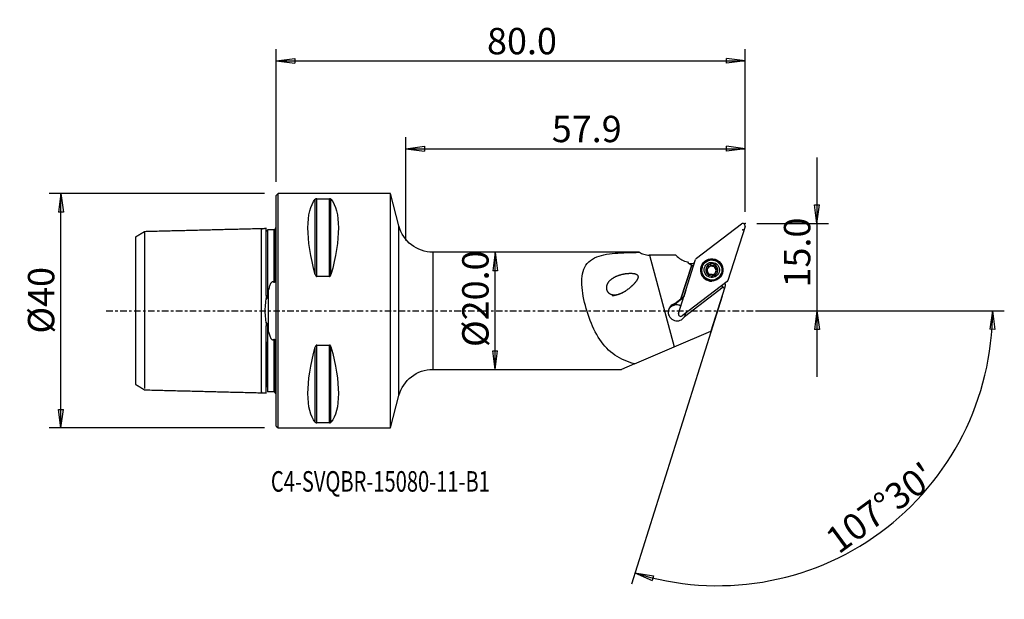
# Model space of a CAD drawing. Units: millimetres. Extents: x -44 to 124, y -49 to 50.
import ezdxf

# ---------------------------------------------------------------- set-up
doc = ezdxf.new("R2010")
doc.units = ezdxf.units.MM
doc.linetypes.add('CENTER', pattern=[47.5, 22, -8.5, 8.5, -8.5])
doc.layers.get('0').update_dxf_attribs({"linetype": 'CONTINUOUS'})
for name, color, linetype in [('1', 4, 'CONTINUOUS'), ('2', 7, 'CONTINUOUS'), ('SK1', 4, 'CONTINUOUS'), ('SK2', 7, 'CONTINUOUS'), ('SK4', 2, 'CENTER'), ('SK6', 5, 'CONTINUOUS')]:
    doc.layers.add(name, color=color, linetype=linetype)
doc.styles.add('DEFAULT', font='simplex.shx')
doc.dimstyles.get("Standard").update_dxf_attribs({"dimtxt": 0.18, "dimasz": 0.18, "dimexe": 0.18, "dimexo": 0.0625, "dimgap": 0.09, "dimtad": 1, "dimzin": 0, "dimdsep": 52, "dimtxsty": 'Standard', "dimcen": 0.09, "dimadec": 0, "dimazin": 0, "dimtfac": 1, "dimtdec": 4, "dimtofl": 0, "dimtmove": 0, "dimatfit": 3, "dimfxl": 1, "dimtolj": 1, "dimtzin": 0, "dimarcsym": 0})

# ---------------------------------------------------------------- blocks, each defined once
blk = doc.blocks.new('DimnDraft3D1')
at = {"layer": 'SK2'}
for p, q in [((-2, 20), (-38.75, 20)), ((-36.75, 20), (-37.167997, 16.824998)), ((-36.75, -20), (-36.75, 20)), ((-36.75, 20), (-36.332003, 16.825002)), ((-36.332003, 16.825002), (-37.167997, 16.824998)), ((-37.167997, -16.825002), (-36.332003, -16.824998)), ((-36.75, -20), (-37.167997, -16.825002)), ((-36.75, -20), (-36.332003, -16.824998)), ((-2, -20), (-38.75, -20))]:
    blk.add_line(p, q, dxfattribs=at)
at = {"layer": 'SK2', "insert": (-37.875, -3.896053), "char_height": 4.5, "attachment_point": 7, "rotation": 90, "line_spacing_factor": 1.084337, "style": 'DEFAULT'}
blk.add_mtext('\\W01.000;\\fsimplex.shx,bigfont.shx;%%c40 ', dxfattribs=at)
blk = doc.blocks.new('_CLOSED')
at = {"lineweight": -2}
for p, q in [((-1, 0.166667), (0, 0)), ((-1, 0.166667), (-1, -0.166667)), ((0, 0), (-1, -0.166667)), ((0, 0), (-1, 0))]:
    blk.add_line(p, q, dxfattribs=at)
blk = doc.blocks.new('DimnDraft3D2')
at = {"layer": '2'}
for p, q in [((37.35, 10), (36.932003, 6.824998)), ((37.35, -10), (37.35, 10)), ((37.35, 10), (37.767997, 6.825002)), ((37.767997, 6.825002), (36.932003, 6.824998)), ((36.932003, -6.825002), (37.767997, -6.824998)), ((37.35, -10), (36.932003, -6.825002)), ((37.35, -10), (37.767997, -6.824998))]:
    blk.add_line(p, q, dxfattribs=at)
at = {"layer": '2', "insert": (36.225, -6.193421), "char_height": 4.5, "attachment_point": 7, "rotation": 90, "line_spacing_factor": 1.084337, "style": 'DEFAULT'}
blk.add_mtext('\\W01.000;\\fsimplex.shx,bigfont.shx;%%c20.0 ', dxfattribs=at)
blk = doc.blocks.new('DimnDraft3D3')
at = {"layer": '2'}
for p, q in [((92.25, 26.15), (92.25, -11.25)), ((91.832003, 18.074998), (92.667997, 18.075002)), ((92.25, 14.9), (91.832003, 18.074998)), ((92.25, 14.9), (92.667997, 18.075002)), ((82, 14.9), (94.25, 14.9)), ((82, 0), (94.25, 0)), ((92.25, 0), (91.832003, -3.175002)), ((92.25, 0), (92.667997, -3.174998)), ((92.667997, -3.174998), (91.832003, -3.175002))]:
    blk.add_line(p, q, dxfattribs=at)
at = {"layer": '2', "insert": (91.125, 3.974342), "char_height": 4.5, "attachment_point": 7, "rotation": 90, "line_spacing_factor": 1.084337, "style": 'DEFAULT'}
blk.add_mtext('\\W01.000;\\fsimplex.shx,bigfont.shx;15.0 ', dxfattribs=at)
blk = doc.blocks.new('DimnDraft3D4')
at = {"layer": '2'}
for p, q in [((0, 22), (0, 44.65)), ((80, 16.9), (80, 44.65)), ((0, 42.65), (3.174998, 43.067997)), ((0, 42.65), (80, 42.65)), ((0, 42.65), (3.175002, 42.232003)), ((3.174998, 43.067997), (3.175002, 42.232003)), ((80, 42.65), (76.824998, 43.067997)), ((76.825002, 42.232003), (76.824998, 43.067997)), ((80, 42.65), (76.825002, 42.232003))]:
    blk.add_line(p, q, dxfattribs=at)
at = {"layer": '2', "insert": (35.961842, 43.775), "char_height": 4.5, "attachment_point": 7, "line_spacing_factor": 1.084337, "style": 'DEFAULT'}
blk.add_mtext('\\W01.000;\\fsimplex.shx,bigfont.shx;80.0 ', dxfattribs=at)
blk = doc.blocks.new('DimnDraft3D5')
at = {"layer": '2'}
for p, q in [((22.1, 12), (22.1, 29.65)), ((80, 16.9), (80, 29.65)), ((22.1, 27.65), (25.274998, 28.067997)), ((22.1, 27.65), (80, 27.65)), ((22.1, 27.65), (25.275002, 27.232003)), ((25.274998, 28.067997), (25.275002, 27.232003)), ((80, 27.65), (76.824998, 28.067997)), ((76.825002, 27.232003), (76.824998, 28.067997)), ((80, 27.65), (76.825002, 27.232003))]:
    blk.add_line(p, q, dxfattribs=at)
at = {"layer": '2', "insert": (47.011842, 28.775), "char_height": 4.5, "attachment_point": 7, "line_spacing_factor": 1.084337, "style": 'DEFAULT'}
blk.add_mtext('\\W01.000;\\fsimplex.shx,bigfont.shx;57.9 ', dxfattribs=at)
blk = doc.blocks.new('DimnDraft3D6')
at = {"layer": '2'}
for p, q in [((76.090825, 2.50168), (60.589594, -46.661944)), ((82, 0), (124.228455, 0)), ((122.228455, 0), (121.756837, -3.16748)), ((122.228455, 0), (122.59271, -3.181612)), ((122.59271, -3.181612), (121.756837, -3.16748)), ((61.191005, -44.75451), (64.353701, -45.257198)), ((61.191005, -44.75451), (64.115832, -46.058636)), ((64.353701, -45.257198), (64.115832, -46.058636))]:
    blk.add_line(p, q, dxfattribs=at)
blk.add_arc((75.302048, 0), 46.926407, 252.5, 0, dxfattribs=at)
at = {"layer": '2', "insert": (95.943386, -41.659383), "char_height": 4.5, "attachment_point": 7, "rotation": 36.25, "line_spacing_factor": 1.084337, "style": 'DEFAULT'}
blk.add_mtext("\\W01.000;\\fsimplex.shx,bigfont.shx;107%%d30' ", dxfattribs=at)

msp = doc.modelspace()

# ---------------------------------------------------------------- linework, layer by layer
at = {"layer": '1'}
for p, q in [((0.3, 20), (0, 19.7)), ((0, -19.7), (0, 19.7)), ((19.5, 20), (0.3, 20)), ((0.3, -20), (0.3, 20)), ((6.663, 6.17), (6.663, 19.025)), ((6.923, 19.122), (9.077, 19.122)), ((6.923, 5.86), (6.923, 19.122)), ((9.077, 5.86), (9.077, 19.122)), ((9.337, 6.17), (9.337, 19.025)), ((20.933, 14.49), (19.5, 20)), ((19.5, -20), (19.5, 20)), ((20.933, -14.49), (20.933, 14.49)), ((71.685, 8.95), (79.361, 14.819)), ((79.982, 14.385), (77.08, 5.182)), ((61.943, 10), (26.739, 10)), ((26.739, 10), (26.739, -10)), ((63.696, 9.5), (63.648, 9.5)), ((63.696, 9.5), (67.901, -6.153)), ((68.169, 9.5), (63.696, 9.5)), ((68.422, 9.248), (68.169, 9.5)), ((68.647, -0.448), (71.549, 8.756)), ((70.887, 7.759), (69.047, 2.01)), ((69.047, 2.01), (70.887, 7.759)), ((70.436, 8.075), (70.887, 7.759)), ((71.172, 7.56), (70.887, 7.759)), ((70.887, 7.759), (70.887, 7.759)), ((72.664, 7.472), (72.645, 7.411)), ((73.407, 7.14), (73.432, 7.217)), ((73.733, 7.426), (73.755, 7.497)), ((74.069, 7.772), (74.093, 7.85)), ((74.657, 7.72), (74.681, 7.798)), ((74.969, 7.58), (74.944, 7.503)), ((75.199, 6.983), (75.224, 7.06)), ((9.077, 5.86), (6.923, 5.86)), ((74.829, 6.146), (74.854, 6.224)), ((74.865, 6.413), (74.843, 6.342)), ((75.935, 6.374), (75.955, 6.434)), ((76.943, 4.987), (69.267, -0.881)), ((69.901, 3.529), (69.533, 2.382)), ((76.24, 4.02), (69.65, -1.018)), ((76.478, 3.854), (74.17, -3.464)), ((76.24, 4.02), (75.946, 4.225)), ((76.24, 4.02), (76.478, 3.854)), ((76.613, 4.282), (76.478, 3.854)), ((69.497, 2.25), (67.983, 1.092)), ((68.026, 1.229), (69.047, 2.01)), ((69.533, 2.382), (69.047, 2.01)), ((69.047, 2.01), (69.047, 2.01)), ((69.533, 2.382), (69.539, 2.382)), ((68.026, 1.229), (67.983, 1.092)), ((68.885, -0.937), (68.898, -0.942)), ((68.915, -0.947), (68.928, -0.95)), ((67.901, -6.153), (74.17, -3.464)), ((6.663, -19.025), (6.663, -6.17)), ((6.923, -5.86), (9.077, -5.86)), ((6.923, -19.122), (6.923, -5.86)), ((9.077, -19.122), (9.077, -5.86)), ((9.337, -19.025), (9.337, -6.17)), ((61.151, -9.048), (67.901, -6.153)), ((26.739, -10), (58.931, -10)), ((61.151, -9.048), (58.931, -10)), ((19.5, -20), (20.933, -14.49)), ((0, -19.7), (0.3, -20)), ((0.3, -20), (19.5, -20)), ((9.077, -19.122), (6.923, -19.122))]:
    msp.add_line(p, q, dxfattribs=at)
at = {"layer": '1', "extrusion": (0, 0, -1)}
for centre, start, end in [((-26.739, 16), 270, 345.42578), ((-26.739, -16), 14.57422, 90)]:
    msp.add_arc(centre, 6, start, end, dxfattribs=at)
for centre, major_axis, ratio, start_param, end_param in [((16.949, 0), (9.367, -19.742), 0.341999, 2.0452731, 2.9888664), ((-0.949, 0), (9.367, 19.742), 0.341999, 0.1527262, 1.0963195), ((68.745, 0.942), (1.798, 0.832), 0.24294, -2.1661741, -1.8937276), ((68.613, 0.523), (0.061, -2.768), 0.460522, -1.1988927, -1.1257226), ((16.949, 0), (9.367, 19.742), 0.341999, -2.9888664, -2.0452731), ((-0.949, 0), (9.367, -19.742), 0.341999, -1.0963195, -0.1527262)]:
    msp.add_ellipse(centre, major_axis=major_axis, ratio=ratio, start_param=start_param, end_param=end_param, dxfattribs=at)
at = {"layer": '1'}
for centre, major_axis, start_param, end_param in [((79.603, 14.505), (0.379, -0.119), 0, 2.5307274), ((70.682, 11.5), (-3.052, 0.962), 1.0908308, 1.7134938), ((71.927, 8.636), (0.379, -0.119), 2.5307274, -3.1415927), ((74.3, 6.924), (1.794, -0.566), 0.306531, -2.6201232), ((71.008, 8.89), (0.954, -0.301), -2.2664855, -1.8762289), ((70.604, 11.254), (-3.052, 0.962), 1.8245228, 2.1133127), ((74.29, 6.893), (1.645, -0.519), 3.1415584, 0), ((74.314, 6.968), (0.987, -0.311), -2.9225685, -1.8762289), ((74.314, 6.968), (0.987, -0.311), 2.3117033, -2.9225685), ((73.441, 6.958), (-0.176, 0.056), -1.0825188, -0.2705845), ((74.288, 6.884), (-0.713, 0.225), -0.2677013, 0.4941542), ((74.31, 6.954), (0.713, -0.225), 2.7984287, 2.8738914), ((74.288, 6.884), (-0.713, 0.225), -1.3530592, -0.343164), ((73.928, 7.653), (-0.176, 0.056), -2.1279589, -0.2195587), ((74.314, 6.968), (0.987, -0.311), 1.2653637, 2.3117033), ((74.389, 8.046), (-0.402, 0.127), 1.0136338, 1.7885335), ((74.389, 8.046), (-0.402, 0.127), 1.7885335, 2.5634332), ((74.288, 6.884), (0.713, -0.225), 0.7421939, 1.7885335), ((74.774, 7.578), (-0.176, 0.056), -3.0823396, -0.5781594), ((74.314, 6.968), (0.987, -0.311), -0.8298894, 0.2190241), ((74.314, 6.968), (0.987, -0.311), 0.2190241, 1.2653637), ((75.347, 7.376), (-0.402, 0.127), 0.0000095, 0.7421939), ((74.288, 6.884), (-0.713, 0.225), 2.9896663, -2.3993987), ((75.347, 7.376), (-0.402, 0.127), 0.7421939, 1.5170936), ((75.134, 6.81), (-0.176, 0.056), -2.9039134, -1.624499), ((74.3, 6.924), (1.794, -0.566), 0, 0.3065315), ((74.3, 6.924), (1.794, -0.566), -2.6201227, -1.2620713), ((74.288, 6.884), (-0.713, 0.225), 0.875929, 1.5479897), ((74.314, 6.968), (0.987, -0.311), -1.8762289, -0.8298894), ((74.288, 6.884), (-0.713, 0.225), 2.0396189, 2.7537251), ((75.245, 6.215), (-0.402, 0.127), 0.0000094, 0.4716536), ((74.31, 6.954), (0.713, -0.225), -0.343164, -0.2677013), ((74.3, 6.924), (1.794, -0.566), -0.521539, 0), ((76.701, 5.301), (0.379, -0.119), -0.6108652, 0), ((79.757, 4.86), (-3.052, 0.962), 0.3579942, 0.4889799), ((68.377, -0.225), (-1.431, 0.451), -1.0300167, 2.8887686), ((68.292, -0.495), (1.431, -0.451), 1.3529183, 3.0465311), ((68.3, -0.47), (1.431, -0.451), 1.3528302, 2.3840225), ((69.025, -0.567), (0.379, -0.119), 3.1415927, -0.6108652), ((68.377, -0.225), (-1.431, 0.451), 2.8887686, -2.9616226), ((68.292, -0.495), (1.431, -0.451), 0.0950054, 0.3065313), ((68.3, -0.47), (1.431, -0.451), 0.1905062, 0.3037462), ((68.292, -0.495), (1.431, -0.451), 0.3065313, 0.316291)]:
    msp.add_ellipse(centre, major_axis=major_axis, ratio=0.996182, start_param=start_param, end_param=end_param, dxfattribs=at)
for centre, major_axis in [((74.314, 6.969), (-1.817, 0.573)), ((74.294, 6.903), (-1.718, 0.542)), ((74.309, 6.953), (1.645, -0.519)), ((74.314, 6.968), (1.24, -0.391))]:
    msp.add_ellipse(centre, major_axis=major_axis, ratio=0.996182, dxfattribs=at)
for points, knots in [([(6.923, 19.122), (6.922, 19.122), (6.921, 19.122), (6.904, 19.122), (6.887, 19.121), (6.852, 19.117), (6.834, 19.114), (6.792, 19.104), (6.77, 19.096), (6.717, 19.072), (6.692, 19.054), (6.67, 19.032), (6.667, 19.028), (6.663, 19.025)], [0, 0, 0, 0, 0.0074699, 0.0074699, 0.116974, 0.116974, 0.2587258, 0.2587258, 0.4833577, 0.4833577, 0.9143721, 0.9143721, 1, 1, 1, 1]), ([(9.337, 19.025), (9.327, 19.036), (9.315, 19.048), (9.281, 19.072), (9.257, 19.086), (9.211, 19.103), (9.194, 19.108), (9.159, 19.115), (9.141, 19.118), (9.107, 19.122), (9.092, 19.122), (9.077, 19.122)], [0, 0, 0, 0, 0.2673721, 0.2673721, 0.6008558, 0.6008558, 0.7625746, 0.7625746, 0.8980377, 0.8980377, 1, 1, 1, 1]), ([(61.151, -9.048), (59.918, -8.732), (58.775, -8.261), (56.781, -6.894), (55.917, -5.985), (54.473, -3.809), (53.872, -2.522), (52.904, 0.175), (52.519, 1.616), (52.089, 4.339), (52.045, 5.667), (52.65, 7.774), (53.321, 8.537), (55.269, 9.487), (56.49, 9.696), (59.112, 9.931), (60.529, 9.959), (61.974, 9.973)], [0, 0, 0, 0, 0.125, 0.125, 0.25, 0.25, 0.375, 0.375, 0.5, 0.5, 0.625, 0.625, 0.75, 0.75, 0.875, 0.875, 1, 1, 1, 1]), ([(61.974, 9.973), (62.2, 9.834), (62.445, 9.723), (63.004, 9.549), (63.328, 9.5), (63.648, 9.5)], [0, 0, 0, 0, 0.4536039, 0.4536039, 1, 1, 1, 1]), ([(73.283, 7.058), (73.283, 7.053), (73.282, 7.048), (73.282, 7.024), (73.285, 7.005), (73.296, 6.969), (73.304, 6.951), (73.325, 6.92), (73.338, 6.905), (73.367, 6.881), (73.384, 6.871), (73.401, 6.863)], [0, 0, 0, 0, 0.0599637, 0.0599637, 0.2846268, 0.2846268, 0.5118801, 0.5118801, 0.7533797, 0.7533797, 1, 1, 1, 1]), ([(73.432, 7.217), (73.412, 7.214), (73.392, 7.208), (73.354, 7.188), (73.337, 7.173), (73.309, 7.14), (73.299, 7.121), (73.287, 7.087), (73.284, 7.072), (73.283, 7.058)], [0, 0, 0, 0, 0.2767708, 0.2767708, 0.5643935, 0.5643935, 0.8248958, 0.8248958, 1, 1, 1, 1]), ([(73.651, 6.33), (73.657, 6.348), (73.662, 6.366), (73.673, 6.423), (73.675, 6.465), (73.666, 6.542), (73.657, 6.578), (73.63, 6.647), (73.612, 6.681), (73.57, 6.74), (73.546, 6.766), (73.484, 6.82), (73.443, 6.845), (73.402, 6.863), (73.401, 6.863), (73.401, 6.863)], [0, 0, 0, 0, 0.0962133, 0.0962133, 0.2951817, 0.2951817, 0.4578284, 0.4578284, 0.6211557, 0.6211557, 0.7760479, 0.7760479, 0.9978902, 0.9978902, 1, 1, 1, 1]), ([(73.432, 7.217), (73.468, 7.222), (73.504, 7.233), (73.573, 7.264), (73.606, 7.285), (73.652, 7.326), (73.667, 7.342), (73.681, 7.359)], [0, 0, 0, 0, 0.3964989, 0.3964989, 0.7898029, 0.7898029, 1, 1, 1, 1]), ([(73.713, 7.405), (73.714, 7.406), (73.714, 7.406), (73.733, 7.438), (73.747, 7.472), (73.77, 7.549), (73.776, 7.594), (73.775, 7.658), (73.774, 7.679), (73.771, 7.7)], [0, 0, 0, 0, 0.0093198, 0.0093198, 0.3492298, 0.3492298, 0.7859854, 0.7859854, 1, 1, 1, 1]), ([(73.876, 7.903), (73.872, 7.901), (73.868, 7.899), (73.847, 7.887), (73.832, 7.875), (73.806, 7.848), (73.796, 7.832), (73.779, 7.797), (73.773, 7.778), (73.768, 7.739), (73.768, 7.719), (73.771, 7.7)], [0, 0, 0, 0, 0.0585279, 0.0585279, 0.2825763, 0.2825763, 0.5091361, 0.5091361, 0.7498437, 0.7498437, 1, 1, 1, 1]), ([(74.093, 7.85), (74.08, 7.866), (74.064, 7.881), (74.027, 7.904), (74.005, 7.913), (73.962, 7.921), (73.94, 7.921), (73.904, 7.914), (73.89, 7.909), (73.876, 7.903)], [0, 0, 0, 0, 0.2729449, 0.2729449, 0.5616077, 0.5616077, 0.8230298, 0.8230298, 1, 1, 1, 1]), ([(74.093, 7.85), (74.12, 7.817), (74.152, 7.787), (74.22, 7.741), (74.257, 7.723), (74.333, 7.7), (74.375, 7.694), (74.451, 7.695), (74.487, 7.701), (74.564, 7.723), (74.605, 7.743), (74.655, 7.777), (74.668, 7.787), (74.681, 7.798)], [0, 0, 0, 0, 0.204781, 0.204781, 0.3818936, 0.3818936, 0.560745, 0.560745, 0.715964, 0.715964, 0.9206766, 0.9206766, 1, 1, 1, 1]), ([(74.906, 7.812), (74.901, 7.816), (74.895, 7.819), (74.872, 7.831), (74.854, 7.838), (74.818, 7.844), (74.799, 7.845), (74.761, 7.84), (74.742, 7.834), (74.709, 7.819), (74.694, 7.809), (74.681, 7.798)], [0, 0, 0, 0, 0.0816458, 0.0816458, 0.3059523, 0.3059523, 0.5340617, 0.5340617, 0.7773994, 0.7773994, 1, 1, 1, 1]), ([(74.973, 7.594), (74.981, 7.615), (74.985, 7.639), (74.984, 7.686), (74.979, 7.71), (74.962, 7.752), (74.95, 7.771), (74.927, 7.796), (74.917, 7.805), (74.906, 7.812)], [0, 0, 0, 0, 0.2957671, 0.2957671, 0.5894343, 0.5894343, 0.8479085, 0.8479085, 1, 1, 1, 1]), ([(74.973, 7.594), (74.959, 7.553), (74.95, 7.508), (74.947, 7.424), (74.95, 7.383), (74.97, 7.305), (74.986, 7.266), (75.025, 7.201), (75.047, 7.174), (75.104, 7.12), (75.14, 7.096), (75.193, 7.071), (75.208, 7.065), (75.224, 7.06)], [0, 0, 0, 0, 0.2063604, 0.2063604, 0.3831946, 0.3831946, 0.5617493, 0.5617493, 0.7169099, 0.7169099, 0.9218992, 0.9218992, 1, 1, 1, 1]), ([(75.193, 6.707), (75.207, 6.71), (75.22, 6.714), (75.255, 6.731), (75.275, 6.745), (75.307, 6.778), (75.32, 6.797), (75.338, 6.836), (75.343, 6.857), (75.345, 6.877), (75.345, 6.877), (75.345, 6.877)], [0, 0, 0, 0, 0.1872984, 0.1872984, 0.4860156, 0.4860156, 0.7559832, 0.7559832, 0.9965151, 0.9965151, 1, 1, 1, 1]), ([(75.345, 6.877), (75.346, 6.896), (75.345, 6.915), (75.337, 6.951), (75.33, 6.968), (75.311, 6.999), (75.299, 7.014), (75.271, 7.038), (75.254, 7.049), (75.232, 7.058), (75.228, 7.059), (75.224, 7.06)], [0, 0, 0, 0, 0.2228812, 0.2228812, 0.4481904, 0.4481904, 0.6847545, 0.6847545, 0.9424724, 0.9424724, 1, 1, 1, 1]), ([(6.663, 6.17), (6.673, 6.134), (6.685, 6.098), (6.719, 6.02), (6.743, 5.978), (6.789, 5.924), (6.806, 5.907), (6.841, 5.882), (6.859, 5.873), (6.893, 5.862), (6.908, 5.86), (6.923, 5.86)], [0, 0, 0, 0, 0.2673721, 0.2673721, 0.6008558, 0.6008558, 0.7625746, 0.7625746, 0.8980377, 0.8980377, 1, 1, 1, 1]), ([(9.077, 5.86), (9.078, 5.86), (9.079, 5.86), (9.096, 5.86), (9.113, 5.863), (9.148, 5.876), (9.166, 5.886), (9.208, 5.919), (9.23, 5.944), (9.283, 6.02), (9.308, 6.077), (9.33, 6.147), (9.333, 6.158), (9.337, 6.17)], [0, 0, 0, 0, 0.0074699, 0.0074699, 0.116974, 0.116974, 0.2587258, 0.2587258, 0.4833577, 0.4833577, 0.9143721, 0.9143721, 1, 1, 1, 1]), ([(59.508, 3.285), (58.484, 2.778), (57.95, 2.599), (57.131, 2.737), (56.856, 2.863), (56.453, 3.357), (56.363, 3.702), (56.422, 4.628), (56.794, 5.092), (57.657, 5.761), (58.181, 5.988), (59.292, 6.303), (59.89, 6.401), (60.823, 6.392), (61.148, 6.377), (61.58, 6.162), (61.708, 6.031), (61.752, 5.709), (61.696, 5.55), (61.355, 4.838), (60.889, 4.406), (59.983, 3.62), (59.508, 3.285), (58.484, 2.778)], [-0.125, -0.125, 0, 0, 0.125, 0.125, 0.1875, 0.1875, 0.25, 0.25, 0.375, 0.375, 0.5, 0.5, 0.625, 0.625, 0.6875, 0.6875, 0.71875, 0.71875, 0.75, 0.75, 0.875, 0.875, 1, 1, 1.125, 1.125]), ([(73.651, 6.33), (73.645, 6.313), (73.641, 6.294), (73.641, 6.253), (73.645, 6.231), (73.661, 6.19), (73.672, 6.171), (73.697, 6.143), (73.709, 6.132), (73.721, 6.123)], [0, 0, 0, 0, 0.2593557, 0.2593557, 0.5497199, 0.5497199, 0.8125247, 0.8125247, 1, 1, 1, 1]), ([(73.721, 6.123), (73.725, 6.121), (73.728, 6.119), (73.748, 6.107), (73.766, 6.099), (73.802, 6.09), (73.82, 6.088), (73.857, 6.089), (73.876, 6.093), (73.911, 6.105), (73.928, 6.115), (73.943, 6.126)], [0, 0, 0, 0, 0.0489587, 0.0489587, 0.2738207, 0.2738207, 0.5006497, 0.5006497, 0.7412175, 0.7412175, 1, 1, 1, 1]), ([(74.531, 6.074), (74.503, 6.104), (74.469, 6.132), (74.397, 6.172), (74.36, 6.188), (74.283, 6.208), (74.242, 6.213), (74.166, 6.213), (74.131, 6.208), (74.055, 6.19), (74.015, 6.173), (73.967, 6.144), (73.955, 6.135), (73.943, 6.126)], [0, 0, 0, 0, 0.209966, 0.209966, 0.386139, 0.386139, 0.5639898, 0.5639898, 0.7190006, 0.7190006, 0.9246034, 0.9246034, 1, 1, 1, 1]), ([(74.531, 6.074), (74.537, 6.068), (74.543, 6.062), (74.567, 6.043), (74.588, 6.031), (74.632, 6.017), (74.655, 6.013), (74.698, 6.015), (74.719, 6.019), (74.743, 6.028), (74.747, 6.03), (74.751, 6.032)], [0, 0, 0, 0, 0.111287, 0.111287, 0.4193013, 0.4193013, 0.6981659, 0.6981659, 0.9450218, 0.9450218, 1, 1, 1, 1]), ([(74.751, 6.032), (74.765, 6.038), (74.777, 6.046), (74.803, 6.066), (74.816, 6.079), (74.836, 6.109), (74.844, 6.126), (74.855, 6.161), (74.857, 6.18), (74.856, 6.207), (74.855, 6.215), (74.854, 6.224)], [0, 0, 0, 0, 0.1729121, 0.1729121, 0.3966895, 0.3966895, 0.6291696, 0.6291696, 0.8807759, 0.8807759, 1, 1, 1, 1]), ([(74.906, 6.503), (74.903, 6.498), (74.901, 6.494), (74.881, 6.459), (74.868, 6.427), (74.849, 6.352), (74.845, 6.31), (74.849, 6.254), (74.851, 6.239), (74.854, 6.224)], [0, 0, 0, 0, 0.0486651, 0.0486651, 0.3854455, 0.3854455, 0.8323191, 0.8323191, 1, 1, 1, 1]), ([(75.193, 6.707), (75.15, 6.697), (75.107, 6.681), (75.033, 6.639), (75.001, 6.614), (74.96, 6.574), (74.949, 6.562), (74.938, 6.549)], [0, 0, 0, 0, 0.4592204, 0.4592204, 0.8415005, 0.8415005, 1, 1, 1, 1]), ([(6.923, -5.86), (6.922, -5.86), (6.921, -5.86), (6.904, -5.86), (6.887, -5.863), (6.852, -5.876), (6.834, -5.886), (6.792, -5.919), (6.77, -5.944), (6.717, -6.02), (6.692, -6.077), (6.67, -6.147), (6.667, -6.158), (6.663, -6.17)], [0, 0, 0, 0, 0.0074699, 0.0074699, 0.116974, 0.116974, 0.2587258, 0.2587258, 0.4833577, 0.4833577, 0.9143721, 0.9143721, 1, 1, 1, 1]), ([(9.337, -6.17), (9.327, -6.134), (9.315, -6.098), (9.281, -6.02), (9.257, -5.978), (9.211, -5.924), (9.194, -5.907), (9.159, -5.882), (9.141, -5.873), (9.107, -5.862), (9.092, -5.86), (9.077, -5.86)], [0, 0, 0, 0, 0.2673721, 0.2673721, 0.6008558, 0.6008558, 0.7625746, 0.7625746, 0.8980377, 0.8980377, 1, 1, 1, 1]), ([(6.663, -19.025), (6.673, -19.036), (6.685, -19.048), (6.719, -19.072), (6.743, -19.086), (6.789, -19.103), (6.806, -19.108), (6.841, -19.115), (6.859, -19.118), (6.893, -19.122), (6.908, -19.122), (6.923, -19.122)], [0, 0, 0, 0, 0.2673721, 0.2673721, 0.6008558, 0.6008558, 0.7625746, 0.7625746, 0.8980377, 0.8980377, 1, 1, 1, 1]), ([(9.077, -19.122), (9.078, -19.122), (9.079, -19.122), (9.096, -19.122), (9.113, -19.121), (9.148, -19.117), (9.166, -19.114), (9.208, -19.104), (9.23, -19.096), (9.283, -19.072), (9.308, -19.054), (9.33, -19.032), (9.333, -19.028), (9.337, -19.025)], [0, 0, 0, 0, 0.0074699, 0.0074699, 0.116974, 0.116974, 0.2587258, 0.2587258, 0.4833577, 0.4833577, 0.9143721, 0.9143721, 1, 1, 1, 1])]:
    msp.add_open_spline(points, degree=3, knots=knots, dxfattribs=at)
for points in [[(61.93, 9.999), (61.934, 9.997), (61.949, 9.988), (61.974, 9.973)], [(68.898, -0.942), (68.904, -0.944), (68.909, -0.945), (68.915, -0.947)]]:
    msp.add_open_spline(points, degree=3, dxfattribs=at)
msp.add_point((0, 0), dxfattribs=at)
at = {"layer": '2'}
for p in [(79.621, 13.824), (80, 14.9)]:
    msp.add_point(p, dxfattribs=at)
at = {"layer": 'SK1'}
for p, q in [((-0.2, 14.083), (-0.2, 5.547)), ((-1.307, -3.589), (-1.307, 3.589)), ((-0.2, -14.083), (-0.2, -5.547))]:
    msp.add_line(p, q, dxfattribs=at)
at = {"layer": 'SK1', "extrusion": (0, 0, -1)}
for centre, start, end in [((0.6, 15), 233.1301, 246.42182), ((0.6, -15), 113.57818, 126.8699)]:
    msp.add_arc(centre, 1, start, end, dxfattribs=at)
at = {"layer": 'SK1'}
for points, degree in [([(-22.5, 13.498), (-23.25, 13.039), (-24, 12.58)], 2), ([(-2.5, 14), (-12.5, 13.749), (-22.5, 13.498)], 2), ([(-1.695, 14.02), (-2.098, 14.01), (-2.5, 14)], 2), ([(-1.531, 13.625), (-1.531, 13.619), (-1.532, 13.604)], 2), ([(-0.4, 13.787), (-0.95, 13.787), (-1.5, 13.787)], 2), ([(-1.5, 2.555), (-1.441, 2.907), (-1.375, 3.252), (-1.307, 3.589)], 3), ([(-1.307, -3.589), (-1.375, -3.252), (-1.441, -2.907), (-1.5, -2.555)], 3), ([(-24, -12.579), (-23.25, -13.038), (-22.5, -13.496)], 2), ([(-22.5, -13.498), (-12.5, -13.749), (-2.5, -14)], 2), ([(-2.5, -14), (-2.098, -14.01), (-1.695, -14.02)], 2), ([(-1.5, -13.787), (-0.95, -13.787), (-0.4, -13.787)], 2)]:
    msp.add_open_spline(points, degree=degree, dxfattribs=at)
for points, knots in [([(-22.5, 13.276), (-22.5, 13.28), (-22.5, 13.316), (-22.5, 13.376), (-22.5, 13.443), (-22.5, 13.487), (-22.5, 13.503), (-22.5, 13.487), (-22.5, 13.433), (-22.5, 13.337), (-22.5, 13.196), (-22.5, 13.005), (-22.5, 12.763), (-22.5, 12.467), (-22.5, 12.119), (-22.5, 11.719), (-22.5, 11.27), (-22.5, 10.775), (-22.5, 10.239), (-22.5, 9.667), (-22.5, 9.067), (-22.5, 8.446), (-22.5, 7.81), (-22.5, 7.168), (-22.5, 6.527), (-22.5, 5.895), (-22.5, 5.278), (-22.5, 4.683), (-22.5, 4.113), (-22.5, 3.573), (-22.5, 3.065), (-22.5, 2.59), (-22.5, 2.147), (-22.5, 1.735), (-22.5, 1.352), (-22.5, 0.992), (-22.5, 0.65), (-22.5, 0.322), (-22.5, 0), (-22.5, -0.322), (-22.5, -0.65), (-22.5, -0.992), (-22.5, -1.352), (-22.5, -1.735), (-22.5, -2.147), (-22.5, -2.59), (-22.5, -3.065), (-22.5, -3.573), (-22.5, -4.113), (-22.5, -4.683), (-22.5, -5.278), (-22.5, -5.895), (-22.5, -6.527), (-22.5, -7.168), (-22.5, -7.81), (-22.5, -8.446), (-22.5, -9.067), (-22.5, -9.667), (-22.5, -10.239), (-22.5, -10.775), (-22.5, -11.27), (-22.5, -11.719), (-22.5, -12.119), (-22.5, -12.467), (-22.5, -12.763), (-22.5, -13.005), (-22.5, -13.167), (-22.5, -13.245), (-22.5, -13.271)], [0, 0, 0, 0, 0.0021269, 0.0175877, 0.0330484, 0.0485092, 0.0639699, 0.0794307, 0.0948914, 0.1103522, 0.125813, 0.1412737, 0.1567345, 0.1721952, 0.187656, 0.2031168, 0.2185775, 0.2340383, 0.249499, 0.2649598, 0.2804205, 0.2958813, 0.3113421, 0.3268028, 0.3422636, 0.3577243, 0.3731851, 0.3886459, 0.4041066, 0.4195674, 0.4350281, 0.4504889, 0.4659496, 0.4814104, 0.4968712, 0.5123319, 0.5277927, 0.5432534, 0.5587142, 0.5741749, 0.5896357, 0.6050965, 0.6205572, 0.636018, 0.6514787, 0.6669395, 0.6824003, 0.697861, 0.7133218, 0.7287825, 0.7442433, 0.759704, 0.7751648, 0.7906256, 0.8060863, 0.8215471, 0.8370078, 0.8524686, 0.8679293, 0.8833901, 0.8988509, 0.9143116, 0.9297724, 0.9452331, 0.9606939, 0.9761547, 0.9916154, 1, 1, 1, 1]), ([(-2.5, -13.83), (-2.5, -13.844), (-2.5, -13.886), (-2.5, -13.943), (-2.5, -13.989), (-2.5, -14.006), (-2.5, -13.989), (-2.5, -13.933), (-2.5, -13.834), (-2.5, -13.687), (-2.5, -13.489), (-2.5, -13.238), (-2.5, -12.932), (-2.5, -12.57), (-2.5, -12.156), (-2.5, -11.69), (-2.5, -11.176), (-2.5, -10.62), (-2.5, -10.027), (-2.5, -9.405), (-2.5, -8.76), (-2.5, -8.101), (-2.5, -7.435), (-2.5, -6.77), (-2.5, -6.115), (-2.5, -5.475), (-2.5, -4.857), (-2.5, -4.266), (-2.5, -3.706), (-2.5, -3.179), (-2.5, -2.686), (-2.5, -2.227), (-2.5, -1.8), (-2.5, -1.402), (-2.5, -1.028), (-2.5, -0.674), (-2.5, -0.334), (-2.5, 0), (-2.5, 0.334), (-2.5, 0.674), (-2.5, 1.028), (-2.5, 1.402), (-2.5, 1.8), (-2.5, 2.227), (-2.5, 2.686), (-2.5, 3.179), (-2.5, 3.706), (-2.5, 4.266), (-2.5, 4.857), (-2.5, 5.475), (-2.5, 6.115), (-2.5, 6.77), (-2.5, 7.435), (-2.5, 8.101), (-2.5, 8.76), (-2.5, 9.405), (-2.5, 10.027), (-2.5, 10.62), (-2.5, 11.176), (-2.5, 11.69), (-2.5, 12.156), (-2.5, 12.57), (-2.5, 12.932), (-2.5, 13.238), (-2.5, 13.489), (-2.5, 13.687), (-2.5, 13.834), (-2.5, 13.933), (-2.5, 13.989), (-2.5, 14.006), (-2.5, 13.989), (-2.5, 13.943), (-2.5, 13.886), (-2.5, 13.844), (-2.5, 13.83)], [0, 0, 0, 0, 0.0069311, 0.0210188, 0.0351065, 0.0491942, 0.0632818, 0.0773695, 0.0914572, 0.1055449, 0.1196326, 0.1337203, 0.1478079, 0.1618956, 0.1759833, 0.190071, 0.2041587, 0.2182463, 0.232334, 0.2464217, 0.2605094, 0.2745971, 0.2886848, 0.3027724, 0.3168601, 0.3309478, 0.3450355, 0.3591232, 0.3732109, 0.3872985, 0.4013862, 0.4154739, 0.4295616, 0.4436493, 0.457737, 0.4718246, 0.4859123, 0.5, 0.5140877, 0.5281754, 0.5422631, 0.5563507, 0.5704384, 0.5845261, 0.5986138, 0.6127015, 0.6267891, 0.6408768, 0.6549645, 0.6690522, 0.6831399, 0.6972276, 0.7113152, 0.7254029, 0.7394906, 0.7535783, 0.767666, 0.7817537, 0.7958413, 0.809929, 0.8240167, 0.8381044, 0.8521921, 0.8662798, 0.8803674, 0.8944551, 0.9085428, 0.9226305, 0.9367182, 0.9508059, 0.9648935, 0.9789812, 0.9930689, 1, 1, 1, 1]), ([(-1.7, 2.581), (-1.7, 2.81), (-1.7, 3.036), (-1.7, 3.616), (-1.7, 3.966), (-1.7, 4.991), (-1.7, 5.645), (-1.7, 6.573), (-1.7, 6.874), (-1.7, 7.458), (-1.7, 7.743), (-1.7, 8.294), (-1.7, 8.562), (-1.7, 9.339), (-1.7, 9.825), (-1.7, 10.5), (-1.7, 10.716), (-1.7, 11.337), (-1.7, 11.716), (-1.7, 12.225), (-1.7, 12.386), (-1.7, 12.686), (-1.7, 12.826), (-1.7, 13.216), (-1.7, 13.434), (-1.7, 13.689), (-1.7, 13.762), (-1.7, 13.943), (-1.7, 14.013), (-1.7, 14.02), (-1.7, 14.02), (-1.7, 14.02)], [0, 0, 0, 0, 0.0332996, 0.0332996, 0.0866296, 0.0866296, 0.1937453, 0.1937453, 0.2470423, 0.2470423, 0.300333, 0.300333, 0.3536193, 0.3536193, 0.4604482, 0.4604482, 0.5137306, 0.5137306, 0.6205357, 0.6205357, 0.6738183, 0.6738183, 0.7271023, 0.7271023, 0.8339584, 0.8339584, 0.8872488, 0.8872488, 0.9942634, 0.9942634, 1, 1, 1, 1]), ([(-1.574, 13.57), (-1.581, 13.566), (-1.589, 13.563), (-1.601, 13.561), (-1.605, 13.56), (-1.611, 13.56), (-1.615, 13.561), (-1.622, 13.563), (-1.627, 13.564), (-1.634, 13.569), (-1.635, 13.57), (-1.639, 13.573), (-1.641, 13.575), (-1.645, 13.578), (-1.646, 13.58), (-1.65, 13.584), (-1.652, 13.587), (-1.656, 13.594), (-1.659, 13.598), (-1.669, 13.617), (-1.673, 13.629), (-1.691, 13.687), (-1.694, 13.723), (-1.699, 13.778), (-1.7, 13.796), (-1.7, 13.814)], [0, 0, 0, 0, 0.1248979, 0.1248979, 0.1675611, 0.1675611, 0.2034771, 0.2034771, 0.2401044, 0.2401044, 0.2509444, 0.2509444, 0.2619686, 0.2619686, 0.2713598, 0.2713598, 0.2849802, 0.2849802, 0.3112417, 0.3112417, 0.4066858, 0.4066858, 0.7865449, 0.7865449, 1, 1, 1, 1]), ([(-1.5, 13.825), (-1.5, 13.823), (-1.5, 13.811), (-1.5, 13.759), (-1.5, 13.661), (-1.5, 13.515), (-1.5, 13.319), (-1.5, 13.07), (-1.5, 12.766), (-1.5, 12.407), (-1.5, 11.995), (-1.5, 11.532), (-1.5, 11.022), (-1.5, 10.47), (-1.5, 9.881), (-1.5, 9.263), (-1.5, 8.623), (-1.5, 7.969), (-1.5, 7.308), (-1.5, 6.65), (-1.5, 6.001), (-1.5, 5.368), (-1.5, 4.757), (-1.5, 4.174), (-1.5, 3.621), (-1.5, 3.103), (-1.5, 2.756), (-1.5, 2.578), (-1.5, 2.555)], [0, 0, 0, 0, 0.0324086, 0.0724749, 0.1125412, 0.1526075, 0.1926739, 0.2327402, 0.2728065, 0.3128728, 0.3529391, 0.3930055, 0.4330718, 0.4731381, 0.5132044, 0.5532708, 0.5933371, 0.6334034, 0.6734697, 0.713536, 0.7536024, 0.7936687, 0.833735, 0.8738013, 0.9138677, 0.953934, 0.9940003, 1, 1, 1, 1]), ([(-0.4, 13.821), (-0.394, 13.821), (-0.387, 13.821), (-0.375, 13.823), (-0.368, 13.824), (-0.357, 13.826), (-0.352, 13.827), (-0.341, 13.83), (-0.336, 13.832), (-0.325, 13.836), (-0.319, 13.838), (-0.304, 13.845), (-0.297, 13.849), (-0.27, 13.866), (-0.258, 13.877), (-0.235, 13.9), (-0.226, 13.912), (-0.219, 13.923)], [0, 0, 0, 0, 0.0595258, 0.0595258, 0.1055689, 0.1055689, 0.1422772, 0.1422772, 0.1789814, 0.1789814, 0.2299549, 0.2299549, 0.3216916, 0.3216916, 0.6121678, 0.6121678, 1, 1, 1, 1]), ([(-0.4, 13.797), (-0.4, 13.785), (-0.4, 13.75), (-0.4, 13.661), (-0.4, 13.515), (-0.4, 13.319), (-0.4, 13.07), (-0.4, 12.766), (-0.4, 12.407), (-0.4, 11.995), (-0.4, 11.532), (-0.4, 11.022), (-0.4, 10.47), (-0.4, 9.881), (-0.4, 9.263), (-0.4, 8.623), (-0.4, 7.969), (-0.4, 7.308), (-0.4, 6.65), (-0.4, 6.001), (-0.4, 5.4), (-0.4, 5.022), (-0.4, 4.852)], [0, 0, 0, 0, 0.0373491, 0.0884224, 0.1394957, 0.190569, 0.2416422, 0.2927155, 0.3437888, 0.3948621, 0.4459354, 0.4970087, 0.5480819, 0.5991552, 0.6502285, 0.7013018, 0.7523751, 0.8034484, 0.8545217, 0.9055949, 0.9566682, 1, 1, 1, 1]), ([(-24, 12.581), (-24, 12.575), (-24, 12.505), (-24, 12.127), (-24, 11.607), (-24, 10.231), (-24, 9.335), (-24, 7.255), (-24, 6.034), (-24, 3.291), (-24, 1.738), (-24, -0.766), (-24, -1.582), (-24, -3.141), (-24, -3.873), (-24, -5.962), (-24, -7.168), (-24, -9.297), (-24, -10.177), (-24, -11.589), (-24, -12.107), (-24, -12.498), (-24, -12.572), (-24, -12.579)], [0, 0, 0, 0, 0.0501428, 0.0501428, 0.1624998, 0.1624998, 0.2748568, 0.2748568, 0.3872138, 0.3872138, 0.4995708, 0.4995708, 0.5557493, 0.5557493, 0.6119278, 0.6119278, 0.7242848, 0.7242848, 0.8366418, 0.8366418, 0.9489989, 0.9489989, 1, 1, 1, 1]), ([(-0.2, 5.547), (-0.2, 5.424), (-0.204, 5.3), (-0.224, 5.121), (-0.232, 5.068), (-0.253, 4.978), (-0.263, 4.942), (-0.286, 4.889), (-0.296, 4.872), (-0.313, 4.852), (-0.318, 4.847), (-0.329, 4.839), (-0.335, 4.836), (-0.346, 4.832), (-0.352, 4.832), (-0.362, 4.832), (-0.367, 4.833), (-0.379, 4.837), (-0.387, 4.841), (-0.395, 4.848), (-0.398, 4.85), (-0.4, 4.852)], [0, 0, 0, 0, 0.4697858, 0.4697858, 0.6684185, 0.6684185, 0.804693, 0.804693, 0.8731848, 0.8731848, 0.8968592, 0.8968592, 0.9209245, 0.9209245, 0.9394345, 0.9394345, 0.9578359, 0.9578359, 0.9885784, 0.9885784, 1, 1, 1, 1]), ([(-0.4, 4.852), (-0.421, 4.871), (-0.444, 4.889), (-0.494, 4.918), (-0.523, 4.93), (-0.574, 4.941), (-0.597, 4.943), (-0.641, 4.939), (-0.663, 4.934), (-0.714, 4.915), (-0.742, 4.898), (-0.815, 4.844), (-0.854, 4.799), (-1.007, 4.594), (-1.079, 4.41), (-1.211, 4.019), (-1.263, 3.806), (-1.307, 3.589)], [0, 0, 0, 0, 0.0453539, 0.0453539, 0.0914519, 0.0914519, 0.124365, 0.124365, 0.1571868, 0.1571868, 0.2069919, 0.2069919, 0.3026368, 0.3026368, 0.6335834, 0.6335834, 1, 1, 1, 1]), ([(-1.7, 2.581), (-1.831, 1.76), (-1.928, 0.882), (-1.929, -0.874), (-1.832, -1.753), (-1.7, -2.581)], [0, 0, 0, 0, 0.5, 0.5, 1, 1, 1, 1]), ([(-1.7, 2.581), (-1.7, 2.457), (-1.697, 2.333), (-1.683, 2.175), (-1.679, 2.142), (-1.67, 2.093), (-1.666, 2.076), (-1.659, 2.055), (-1.656, 2.05), (-1.652, 2.043), (-1.65, 2.041), (-1.647, 2.038), (-1.645, 2.036), (-1.642, 2.035), (-1.64, 2.035), (-1.637, 2.035), (-1.635, 2.035), (-1.63, 2.038), (-1.627, 2.041), (-1.618, 2.053), (-1.612, 2.064), (-1.585, 2.13), (-1.571, 2.191), (-1.535, 2.351), (-1.517, 2.453), (-1.5, 2.555)], [0, 0, 0, 0, 0.3236837, 0.3236837, 0.4097359, 0.4097359, 0.4529286, 0.4529286, 0.4681454, 0.4681454, 0.4756173, 0.4756173, 0.4818695, 0.4818695, 0.4881763, 0.4881763, 0.4952597, 0.4952597, 0.5072162, 0.5072162, 0.5444508, 0.5444508, 0.7157719, 0.7157719, 1, 1, 1, 1]), ([(-1.5, -2.555), (-1.521, -2.43), (-1.543, -2.305), (-1.581, -2.157), (-1.588, -2.129), (-1.601, -2.093), (-1.604, -2.084), (-1.611, -2.068), (-1.614, -2.062), (-1.621, -2.049), (-1.625, -2.043), (-1.631, -2.037), (-1.634, -2.036), (-1.637, -2.035), (-1.639, -2.034), (-1.642, -2.035), (-1.644, -2.036), (-1.647, -2.038), (-1.649, -2.04), (-1.653, -2.045), (-1.655, -2.049), (-1.663, -2.066), (-1.667, -2.08), (-1.684, -2.158), (-1.688, -2.224), (-1.698, -2.387), (-1.7, -2.484), (-1.7, -2.581)], [0, 0, 0, 0, 0.3438896, 0.3438896, 0.4248812, 0.4248812, 0.4521932, 0.4521932, 0.4737465, 0.4737465, 0.4955635, 0.4955635, 0.5042029, 0.5042029, 0.5102368, 0.5102368, 0.5163124, 0.5163124, 0.5234545, 0.5234545, 0.5355653, 0.5355653, 0.5730044, 0.5730044, 0.744008, 0.744008, 1, 1, 1, 1]), ([(-1.7, -14.02), (-1.7, -14.02), (-1.7, -13.998), (-1.7, -13.913), (-1.7, -13.841), (-1.7, -13.654), (-1.7, -13.538), (-1.7, -13.266), (-1.7, -13.11), (-1.7, -12.76), (-1.7, -12.566), (-1.7, -12.143), (-1.7, -11.914), (-1.7, -11.423), (-1.7, -11.161), (-1.7, -10.605), (-1.7, -10.31), (-1.7, -9.69), (-1.7, -9.365), (-1.7, -8.684), (-1.7, -8.328), (-1.7, -7.587), (-1.7, -7.202), (-1.7, -6.402), (-1.7, -5.986), (-1.7, -5.128), (-1.7, -4.683), (-1.7, -3.766), (-1.7, -3.293), (-1.7, -2.731), (-1.7, -2.656), (-1.7, -2.581)], [0, 0, 0, 0, 0.060946, 0.060946, 0.1323506, 0.1323506, 0.2037328, 0.2037328, 0.2751016, 0.2751016, 0.3464624, 0.3464624, 0.417819, 0.417819, 0.4891743, 0.4891743, 0.5605309, 0.5605309, 0.6318916, 0.6318916, 0.7032603, 0.7032603, 0.7746421, 0.7746421, 0.8460463, 0.8460463, 0.9174899, 0.9174899, 0.9890103, 0.9890103, 1, 1, 1, 1]), ([(-1.5, -2.555), (-1.5, -2.578), (-1.5, -2.756), (-1.5, -3.103), (-1.5, -3.621), (-1.5, -4.174), (-1.5, -4.757), (-1.5, -5.368), (-1.5, -6.001), (-1.5, -6.65), (-1.5, -7.308), (-1.5, -7.969), (-1.5, -8.623), (-1.5, -9.263), (-1.5, -9.881), (-1.5, -10.47), (-1.5, -11.022), (-1.5, -11.532), (-1.5, -11.995), (-1.5, -12.407), (-1.5, -12.766), (-1.5, -13.07), (-1.5, -13.319), (-1.5, -13.515), (-1.5, -13.661), (-1.5, -13.759), (-1.5, -13.811), (-1.5, -13.823), (-1.5, -13.825)], [0, 0, 0, 0, 0.0059999, 0.0460661, 0.0861323, 0.1261985, 0.1662647, 0.2063309, 0.2463971, 0.2864633, 0.3265295, 0.3665957, 0.4066619, 0.4467282, 0.4867944, 0.5268606, 0.5669268, 0.606993, 0.6470592, 0.6871254, 0.7271916, 0.7672578, 0.807324, 0.8473902, 0.8874564, 0.9275226, 0.9675888, 1, 1, 1, 1]), ([(-1.307, -3.589), (-1.26, -3.823), (-1.203, -4.052), (-1.088, -4.376), (-1.047, -4.478), (-0.946, -4.674), (-0.888, -4.772), (-0.779, -4.872), (-0.752, -4.893), (-0.699, -4.921), (-0.675, -4.931), (-0.628, -4.941), (-0.605, -4.943), (-0.561, -4.939), (-0.539, -4.934), (-0.489, -4.916), (-0.461, -4.9), (-0.423, -4.872), (-0.411, -4.863), (-0.4, -4.852)], [0, 0, 0, 0, 0.3948756, 0.3948756, 0.5802375, 0.5802375, 0.7680246, 0.7680246, 0.8213182, 0.8213182, 0.8606365, 0.8606365, 0.8935446, 0.8935446, 0.9263765, 0.9263765, 0.9755836, 0.9755836, 1, 1, 1, 1]), ([(-0.4, -4.852), (-0.394, -4.847), (-0.387, -4.842), (-0.375, -4.835), (-0.369, -4.833), (-0.357, -4.831), (-0.352, -4.832), (-0.341, -4.833), (-0.336, -4.835), (-0.325, -4.841), (-0.319, -4.846), (-0.305, -4.861), (-0.297, -4.872), (-0.27, -4.919), (-0.258, -4.959), (-0.208, -5.16), (-0.203, -5.325), (-0.2, -5.506), (-0.2, -5.526), (-0.2, -5.547)], [0, 0, 0, 0, 0.0301438, 0.0301438, 0.0534485, 0.0534485, 0.0720095, 0.0720095, 0.0905695, 0.0905695, 0.116306, 0.116306, 0.1625925, 0.1625925, 0.3090696, 0.3090696, 0.9211176, 0.9211176, 1, 1, 1, 1]), ([(-0.4, -4.852), (-0.4, -5.022), (-0.4, -5.4), (-0.4, -6.001), (-0.4, -6.65), (-0.4, -7.308), (-0.4, -7.969), (-0.4, -8.623), (-0.4, -9.263), (-0.4, -9.881), (-0.4, -10.47), (-0.4, -11.022), (-0.4, -11.532), (-0.4, -11.995), (-0.4, -12.407), (-0.4, -12.766), (-0.4, -13.07), (-0.4, -13.319), (-0.4, -13.515), (-0.4, -13.661), (-0.4, -13.75), (-0.4, -13.785), (-0.4, -13.797)], [0, 0, 0, 0, 0.0433318, 0.0944052, 0.1454785, 0.1965518, 0.2476252, 0.2986985, 0.3497718, 0.4008452, 0.4519185, 0.5029918, 0.5540652, 0.6051385, 0.6562118, 0.7072851, 0.7583585, 0.8094318, 0.8605051, 0.9115785, 0.9626518, 1, 1, 1, 1]), ([(-1.687, -5.329), (-1.687, -5.386), (-1.684, -5.814), (-1.677, -6.595), (-1.667, -7.68), (-1.655, -8.752), (-1.641, -9.785), (-1.626, -10.741), (-1.61, -11.594), (-1.592, -12.312), (-1.578, -12.8), (-1.569, -13.011), (-1.566, -13.067)], [0, 0, 0, 0, 0.0145834, 0.1121302, 0.2190325, 0.3338978, 0.4548565, 0.579672, 0.7058753, 0.8309112, 0.9522905, 1, 1, 1, 1]), ([(-0.218, -13.926), (-0.218, -13.926), (-0.218, -13.926), (-0.224, -13.915), (-0.232, -13.904), (-0.253, -13.881), (-0.263, -13.872), (-0.287, -13.855), (-0.296, -13.849), (-0.313, -13.841), (-0.318, -13.838), (-0.329, -13.834), (-0.335, -13.832), (-0.348, -13.828), (-0.354, -13.826), (-0.366, -13.824), (-0.372, -13.823), (-0.386, -13.821), (-0.393, -13.821), (-0.4, -13.821)], [0, 0, 0, 0, 0.0008299, 0.0008299, 0.3742413, 0.3742413, 0.6323448, 0.6323448, 0.7621124, 0.7621124, 0.8065797, 0.8065797, 0.8517864, 0.8517864, 0.893227, 0.893227, 0.9364643, 0.9364643, 1, 1, 1, 1])]:
    msp.add_open_spline(points, degree=3, knots=knots, dxfattribs=at)
at = {"layer": 'SK4', "ltscale": 0.05}
msp.add_line((-29, 0), (84.621, 0), dxfattribs=at)

# ---------------------------------------------------------------- texts
at = {"layer": 'SK6', "insert": (-0.914, -30.875), "char_height": 3.5, "attachment_point": 7, "line_spacing_factor": 1.084337, "style": 'DEFAULT'}
msp.add_mtext('\\W00.719;\\fsimplex.shx,bigfont.shx;C4-SVQBR-15080-11-B1 ', dxfattribs=at)

# ---------------------------------------------------------------- dimensions: what is measured, and where the dimension line sits
at = {"layer": '2', "lineweight": -3}
for base, p1, picture, middle in [((80, 42.65), (0, 22), 'DimnDraft3D4', (34.837, 42.65)), ((80, 27.65), (22.1, 12), 'DimnDraft3D5', (45.887, 27.65))]:
    dim = msp.add_linear_dim(base=base, p1=p1, p2=(80, 16.9), dimstyle='Standard', override={"dimtxt": 4.5, "dimasz": 3.175, "dimexe": 2, "dimexo": 2, "dimgap": 2.25, "dimtad": 1, "dimtih": 0, "dimzin": 8, "dimpost": '<>', "dimtxsty": 'DEFAULT', "dimblk1": 'CLOSED', "dimblk2": 'CLOSED', "dimsah": 1, "dimclrd": 2, "dimclre": 2, "dimclrt": 7, "dimtofl": 1, "dimtmove": 0}, dxfattribs=at)
    dim.commit()
    dim.dimension.update_dxf_attribs({"geometry": picture, "text_midpoint": middle})
for base, p1, p2, override, picture, middle in [((92.25, 0), (82, 14.9), (82, 0), {"dimtxt": 4.5, "dimasz": 3.175, "dimexe": 2, "dimexo": 2, "dimgap": 2.25, "dimtad": 1, "dimtih": 0, "dimtoh": 0, "dimzin": 8, "dimpost": '<>', "dimtxsty": 'DEFAULT', "dimblk1": 'CLOSED', "dimblk2": 'CLOSED', "dimsah": 1, "dimclrd": 2, "dimclre": 2, "dimclrt": 7, "dimtofl": 1, "dimtmove": 0}, 'DimnDraft3D3', (92.25, 2.849)), ((37.35, 10), (22.1, 10), (0, 0), {"dimtxt": 4.5, "dimasz": 3.175, "dimexe": 2, "dimexo": 2, "dimgap": 2.25, "dimtad": 1, "dimtih": 0, "dimtoh": 0, "dimzin": 8, "dimpost": '<>', "dimtxsty": 'DEFAULT', "dimblk1": 'CLOSED', "dimblk2": 'CLOSED', "dimsah": 1, "dimse1": 1, "dimse2": 1, "dimclrd": 2, "dimclre": 2, "dimclrt": 7, "dimtofl": 1, "dimtmove": 0}, 'DimnDraft3D2', (37.35, 0))]:
    dim = msp.add_linear_dim(base=base, p1=p1, p2=p2, angle=90, dimstyle='Standard', override=override, dxfattribs=at)
    dim.commit()
    dim.dimension.update_dxf_attribs({"geometry": picture, "text_midpoint": middle})
dim = msp.add_angular_dim_2l(base=(100.389, -34.215), line1=((76.091, 2.502), (60.59, -46.662)), line2=((82, 0), (124.228, 0)), dimstyle='Standard', override={"dimpost": '<>'}, dxfattribs=at)
dim.commit()
dim.dimension.update_dxf_attribs({"geometry": 'DimnDraft3D6', "text_midpoint": (94.371, -41.417)})
at = {"layer": 'SK2', "lineweight": -3}
dim = msp.add_linear_dim(base=(-36.75, 20), p1=(-2, -20), p2=(-2, 20), angle=90, dimstyle='Standard', override={"dimtxt": 4.5, "dimasz": 3.175, "dimexe": 2, "dimexo": 2, "dimgap": 2.25, "dimtad": 1, "dimtih": 0, "dimtoh": 0, "dimzin": 8, "dimpost": '<>', "dimtxsty": 'DEFAULT', "dimblk1": 'CLOSED', "dimblk2": 'CLOSED', "dimsah": 1, "dimclrd": 2, "dimclre": 2, "dimclrt": 7, "dimtofl": 1, "dimtmove": 0}, dxfattribs=at)
dim.commit()
dim.dimension.update_dxf_attribs({"geometry": 'DimnDraft3D1', "text_midpoint": (-36.75, -5.021)})

doc.saveas('drawing.dxf')
